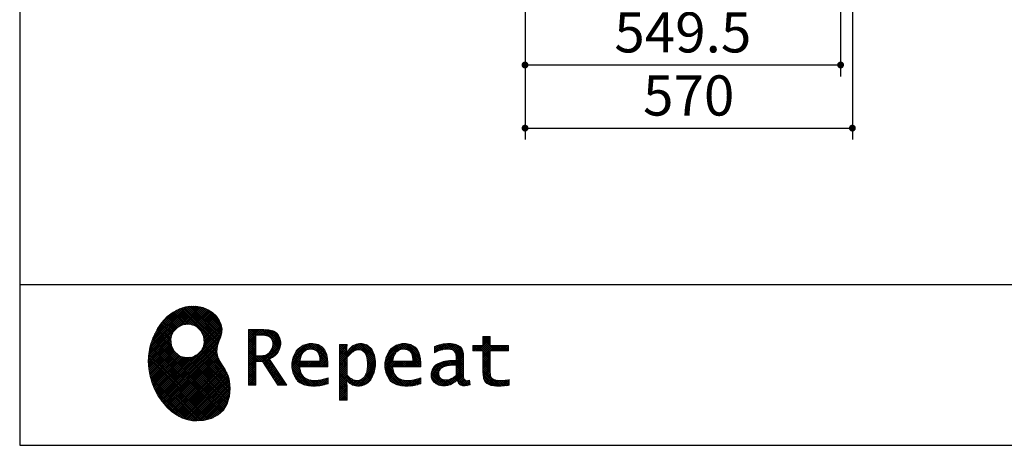
# Model space of a CAD drawing. Units: millimetres. Extents: x 210 to 8110, y 68 to 5608.
# Drawn here: x 210 to 1925, y 68 to 809 of the extents above; entities that cross this region are included whole.
import ezdxf

# ---------------------------------------------------------------- set-up
doc = ezdxf.new("R2010")
doc.units = ezdxf.units.MM
doc.header["$LTSCALE"] = 5
for name, color, linetype, lineweight in [('キャビ', 134, 'Continuous', 9), ('リピート', 52, 'Continuous', 9), ('レイヤ_1', 7, 'Continuous', 9)]:
    doc.layers.add(name, color=color, linetype=linetype, lineweight=lineweight)
doc.styles.get("Standard").update_dxf_attribs({"font": 'txt', "bigfont": 'bigfont'})
doc.styles.add('ＭＳ ゴシック', font='txt')
doc.dimstyles.get("Standard").update_dxf_attribs({"dimtxt": 0.18, "dimasz": 0.18, "dimexe": 0.18, "dimexo": 0.0625, "dimgap": 0.09, "dimtad": 0, "dimtih": 1, "dimtoh": 1, "dimdec": 4, "dimzin": 0, "dimdsep": 46, "dimtxsty": 'Standard', "dimcen": 0.09, "dimadec": 0, "dimazin": 0, "dimtfac": 1, "dimtdec": 4, "dimtofl": 0, "dimtmove": 0, "dimatfit": 3, "dimfxl": 1, "dimtolj": 1, "dimtzin": 0, "dimarcsym": 0})
pattern_1 = [(45, (631852.3431, 1550.8367), (-1.694074703, 1.694074703), []), (135, (631852.3431, 1550.8367), (-1.694074703, -1.694074703), [])]

# ---------------------------------------------------------------- blocks, each defined once
blk = doc.blocks.new('_DOT')
at = {"color": 0}
blk.add_line((-0.5, 0), (-1, 0), dxfattribs=at)
at = {"color": 0, "const_width": 0.5}
blk.add_lwpolyline([(-0.25, 0, 1), (0.25, 0, 1)], format="xyb", close=True, dxfattribs=at)
blk = doc.blocks.new('Dim32')
at = {"layer": 'キャビ', "color": 134, "linetype": 'Continuous', "lineweight": 30}
for p, q in [((1660, 1160), (1660, 600)), ((1090, 1040), (1090, 600)), ((1090, 620), (1660, 620))]:
    blk.add_line(p, q, dxfattribs=at)
at = {"layer": 'キャビ', "color": 134, "linetype": 'Continuous', "lineweight": 30, "xscale": 12, "yscale": 12, "zscale": 12}
for p, rotation in [((1090, 620), 179.9999999999998), ((1660, 620), 359.9999999999997)]:
    blk.add_blockref('_DOT', p, dxfattribs=dict(at, rotation=rotation))
at = {"layer": 'キャビ', "color": 134, "linetype": 'Continuous', "lineweight": 9, "insert": (1375, 620), "char_height": 70, "width": 900, "attachment_point": 8, "style": 'ＭＳ ゴシック'}
blk.add_mtext('570', dxfattribs=at)
blk = doc.blocks.new('Dim42')
at = {"layer": 'キャビ', "color": 134, "linetype": 'Continuous', "lineweight": 30}
for p, q in [((1090, 1040), (1090, 710)), ((1639.5, 1040), (1639.5, 710)), ((1090, 730), (1639.5, 730))]:
    blk.add_line(p, q, dxfattribs=at)
at = {"layer": 'キャビ', "color": 134, "linetype": 'Continuous', "lineweight": 30, "xscale": 12, "yscale": 12, "zscale": 12}
for p, rotation in [((1090, 730), 179.9999999999998), ((1639.5, 730), 359.9999999999997)]:
    blk.add_blockref('_DOT', p, dxfattribs=dict(at, rotation=rotation))
at = {"layer": 'キャビ', "color": 134, "linetype": 'Continuous', "lineweight": 9, "insert": (1364.75, 730), "char_height": 70, "width": 1400, "attachment_point": 8, "style": 'ＭＳ ゴシック'}
blk.add_mtext('549.5', dxfattribs=at)
blk = doc.blocks.new('*G91')
at = {"layer": 'リピート', "linetype": 'Continuous', "lineweight": 9}
h = blk.add_hatch(dxfattribs=at)
h.set_pattern_fill('', scale=0.05, style=0, pattern_type=2)
h.set_pattern_definition(pattern_1)
h.paths.add_polyline_path([(552.5, 292.5), (546, 298.6), (538.2, 303.6), (529.3, 307.3), (519.7, 309.5), (509.4, 310.1), (498.8, 308.7), (488, 305.4), (477.4, 299.7), (467, 291.6), (457.2, 280.9), (450.1, 270.9), (448.1, 267.3), (446.3, 264.2), (441.7, 254.3), (437.3, 241), (434.8, 227.6), (434, 214.2), (434.8, 201), (437, 188.2), (440.7, 175.8), (445.5, 164), (451.4, 153), (458.4, 143), (466.1, 134), (474.6, 126.2), (483.7, 119.8), (493.2, 114.9), (503.1, 111.6), (510.7, 110.3), (513.3, 110.2), (517.4, 110), (530, 110.8), (544.2, 114.3), (555.9, 120.5), (565, 129), (571.5, 139.7), (575.3, 152.4), (576.4, 166.8), (575.5, 178.8), (574.8, 182.8), (574.4, 185), (572.1, 191.6), (567.9, 199.4), (563.1, 206.8), (558.5, 214.1), (554.9, 221.8), (553.2, 230.5), (554.2, 240.5), (557.2, 249.7), (558.7, 252.5), (559.7, 254.6), (561.7, 261.2), (562.4, 269.7), (561, 277.9), (557.6, 285.6)], flags=0)
h.paths.add_polyline_path([(530.3, 257.6), (525.1, 267.5), (518.7, 273.6), (516.2, 275), (513.7, 276.4), (505.1, 278.4), (493.9, 277.4), (484, 272.2), (477.9, 265.8), (476.5, 263.3), (475.1, 260.8), (473.1, 252.2), (474.1, 241.1), (479.3, 231.1), (485.7, 225), (488.2, 223.6), (490.7, 222.3), (499.3, 220.2), (510.5, 221.2), (520.4, 226.4), (526.5, 232.8), (527.9, 235.3), (529.3, 237.8), (531.3, 246.4)], flags=0)
h = blk.add_hatch(dxfattribs=at)
h.set_pattern_fill('', scale=0.05, style=0, pattern_type=2)
h.set_pattern_definition(pattern_1)
h.paths.add_polyline_path([(663.7, 252.1), (661.7, 257.2), (661.1, 258.2), (660.6, 259.2), (657, 263.3), (652.7, 266.2), (651.6, 266.6), (650.6, 267.1), (643.7, 268.6), (634.9, 269.2), (632, 269.2), (608.4, 269.2), (608.4, 172.1), (621.4, 172.1), (621.4, 213.5), (633.1, 213.5), (659.7, 172.1), (675.3, 172.1), (645, 217.3), (646.4, 218), (650.4, 220.4), (654.7, 223.7), (658.1, 227.2), (660.1, 229.9), (660.6, 230.9), (661.3, 232.1), (663.6, 238.4), (664.6, 243.7), (664.6, 245.5), (664.6, 247.2)], flags=0)
h.paths.add_polyline_path([(650.8, 242.5), (650.8, 244.5), (650.8, 245.5), (650.3, 248.7), (649.2, 251.8), (648.9, 252.3), (648.6, 252.9), (646.5, 255.3), (643.7, 257.2), (643, 257.5), (642.3, 257.9), (637.5, 259), (631.4, 259.4), (629.3, 259.4), (621.4, 259.4), (621.4, 223.3), (628.2, 223.3), (629.5, 223.3), (633.5, 223.7), (638, 224.8), (641.9, 226.8), (644.4, 228.8), (645.1, 229.6), (646, 230.7), (649.4, 236.5)], flags=0)
h = blk.add_hatch(dxfattribs=at)
h.set_pattern_fill('', scale=0.05, style=0, pattern_type=2)
h.set_pattern_definition(pattern_1)
h.paths.add_polyline_path([(738.6, 237), (737.3, 238.3), (729.5, 242.9), (720.7, 244.8), (717.7, 244.8), (714.3, 244.8), (703.9, 242.1), (694.7, 235.6), (693.1, 233.7), (691.6, 231.9), (686.2, 221.5), (683.8, 210.6), (683.8, 206.9), (683.8, 203.3), (686.1, 192.5), (691.4, 182.5), (692.9, 180.8), (694, 179.5), (698.1, 176.3), (704.8, 173.1), (712.8, 171.2), (719.8, 170.5), (722.2, 170.5), (724.6, 170.5), (731.2, 171.1), (732, 171.2), (732.8, 171.3), (741, 173.1), (741.8, 173.3), (742.1, 173.4), (744, 174), (746.4, 174.8), (747, 175), (747, 185.2), (744.9, 184.4), (734.9, 181.6), (726.7, 180.3), (723.9, 180.3), (721.5, 180.3), (714.2, 181.6), (707.2, 184.6), (705.9, 185.5), (704.7, 186.4), (700.1, 192.8), (697.8, 202), (697.6, 204.3), (746.6, 204.3), (746.6, 208.4), (746.6, 210.8), (746.1, 218), (744.6, 225.9), (742.1, 232.3), (739.7, 236)], flags=0)
h.paths.add_polyline_path([(731.6, 224.7), (730.2, 228), (728.8, 230.1), (728.2, 230.6), (727.4, 231.4), (723, 234), (718.1, 235.1), (716.5, 235.1), (714.8, 235.1), (709.7, 233.7), (704.8, 230.5), (704, 229.6), (703.2, 228.7), (700, 223), (698.2, 215.8), (698, 214.1), (732.8, 214.1), (732.8, 215.9), (732.8, 217.1), (732.5, 220.7)], flags=0)
h = blk.add_hatch(dxfattribs=at)
h.set_pattern_fill('', scale=0.05, style=0, pattern_type=2)
h.set_pattern_definition(pattern_1)
h.paths.add_polyline_path([(829.5, 213.6), (827.7, 224.3), (823.7, 233.8), (822.5, 235.3), (821.4, 236.9), (814.3, 242.5), (806.1, 244.8), (803.4, 244.8), (801.7, 244.8), (796.7, 243.9), (791.6, 241.7), (790.6, 241.1), (789.6, 240.5), (785.1, 236.4), (780.9, 231.1), (780.1, 229.8), (779.3, 229.8), (780.1, 243.2), (767.1, 243.2), (767.1, 146.1), (780.1, 146.1), (780.1, 170.5), (779.3, 180.3), (780.1, 180.3), (780.9, 179.3), (784.9, 175.4), (788.9, 172.8), (789.7, 172.5), (790.5, 172.1), (794.6, 171), (798.3, 170.5), (799.6, 170.5), (801.1, 170.5), (805.8, 171.2), (810.7, 172.9), (811.6, 173.4), (812.6, 173.9), (816.9, 176.9), (820.8, 180.9), (821.5, 181.8), (822.8, 183.6), (827.5, 194.2), (829.5, 206.1), (829.5, 210.1)], flags=0)
h.paths.add_polyline_path([(815.7, 211.7), (814.6, 220.5), (812.1, 227.2), (811.4, 228.2), (810.7, 229.1), (806.6, 232.4), (802.2, 233.9), (800.7, 233.9), (799.5, 233.9), (796, 233.1), (791.6, 231.2), (790.7, 230.6), (789.8, 230.1), (785.3, 226.4), (781, 221.5), (780.1, 220.2), (780.1, 190), (780.9, 189.2), (784.6, 185.8), (788.3, 183.1), (789.1, 182.7), (789.8, 182.3), (793.4, 180.9), (796.7, 180.3), (797.8, 180.3), (799.5, 180.3), (804.5, 181.9), (809.4, 185.7), (810.3, 186.8), (811.2, 187.9), (814.3, 195.5), (815.7, 205.4), (815.7, 208.8)], flags=0)
h = blk.add_hatch(dxfattribs=at)
h.set_pattern_fill('', scale=0.05, style=0, pattern_type=2)
h.set_pattern_definition(pattern_1)
h.paths.add_polyline_path([(900.4, 237), (899.1, 238.3), (891.2, 242.9), (882.4, 244.8), (879.5, 244.8), (876.1, 244.8), (865.7, 242.1), (856.5, 235.6), (854.9, 233.7), (853.4, 231.9), (848, 221.5), (845.6, 210.6), (845.6, 206.9), (845.6, 203.3), (847.9, 192.5), (853.2, 182.5), (854.7, 180.8), (855.8, 179.5), (859.9, 176.3), (866.5, 173.1), (874.6, 171.2), (881.6, 170.5), (884, 170.5), (886.4, 170.5), (892.9, 171.1), (893.8, 171.2), (894.6, 171.3), (902.8, 173.1), (903.6, 173.3), (903.9, 173.4), (905.8, 174), (908.2, 174.8), (908.8, 175), (908.8, 185.2), (906.7, 184.4), (896.7, 181.6), (888.5, 180.3), (885.7, 180.3), (883.3, 180.3), (876, 181.6), (869, 184.6), (867.7, 185.5), (866.5, 186.4), (861.9, 192.8), (859.5, 202), (859.4, 204.3), (908.4, 204.3), (908.4, 208.4), (908.4, 210.8), (907.9, 218), (906.4, 225.9), (903.9, 232.3), (901.5, 236)], flags=0)
h.paths.add_polyline_path([(893.4, 224.7), (892, 228), (890.5, 230.1), (890, 230.6), (889.2, 231.4), (884.7, 234), (879.9, 235.1), (878.3, 235.1), (876.6, 235.1), (871.4, 233.7), (866.6, 230.5), (865.8, 229.6), (864.9, 228.7), (861.8, 223), (860, 215.8), (859.8, 214.1), (894.6, 214.1), (894.6, 215.9), (894.6, 217.1), (894.3, 220.7)], flags=0)
h = blk.add_hatch(dxfattribs=at)
h.set_pattern_fill('', scale=0.05, style=0, pattern_type=2)
h.set_pattern_definition(pattern_1)
h.paths.add_polyline_path([(977.9, 238.8), (976.9, 239.8), (970.1, 243.3), (961.2, 244.8), (958.2, 244.8), (955.3, 244.8), (947.4, 244), (946.5, 243.9), (945.6, 243.7), (940.2, 242.4), (933.9, 240.4), (932.5, 239.9), (932.5, 228.8), (933.7, 229.4), (939.4, 232), (944.5, 233.7), (945.4, 233.9), (946.3, 234.1), (953.2, 235.1), (955.6, 235.1), (957.1, 235.1), (961.1, 234.5), (961.5, 234.4), (962, 234.3), (966.1, 232.2), (966.5, 231.9), (966.8, 231.6), (969, 228.2), (969.1, 227.8), (969.2, 227.4), (969.7, 224.9), (969.9, 222.1), (969.9, 221.1), (969.9, 215.1), (961.9, 215.1), (958.3, 215.1), (947.2, 213.4), (937.5, 209.3), (935.9, 208.2), (934.8, 207.4), (931.7, 204.5), (928.7, 200.3), (926.9, 195.7), (926.3, 191.8), (926.3, 190.5), (926.3, 189.5), (926.7, 186.4), (927.9, 182.7), (930, 179.3), (932, 177), (932.8, 176.4), (933.9, 175.5), (940, 172.3), (946.5, 170.9), (948.7, 170.9), (950.1, 170.9), (954.2, 171.5), (958.9, 172.7), (959.8, 173.1), (960.8, 173.4), (965.7, 176.1), (970.9, 179.8), (972, 180.8), (972.3, 179.7), (974.4, 175.6), (977, 172.9), (977.5, 172.6), (978.1, 172.4), (981.1, 171.3), (983.9, 170.9), (984.8, 170.9), (985.9, 170.9), (989, 171.4), (993.6, 172.7), (994.7, 173), (993.5, 180.8), (993, 180.7), (991, 180.3), (989.8, 180.1), (989.4, 180.1), (988.6, 180.1), (986.6, 180.6), (986.4, 180.7), (986.2, 180.8), (984.4, 182.3), (984.3, 182.5), (984.1, 182.7), (983.1, 185.4), (983, 185.7), (983, 186), (982.9, 189.9), (982.9, 191.2), (982.9, 221), (982.9, 222.4), (982.6, 226.6), (982.1, 230.5), (981.9, 231.2), (981.8, 231.9), (980.4, 235.2), (978.4, 238.2)], flags=0)
h.paths.add_polyline_path([(969.9, 189.2), (969.9, 207.1), (966, 207.1), (963.1, 207.1), (954.2, 206.1), (947.1, 203.8), (946, 203.2), (945.3, 202.7), (943.3, 201.1), (941.3, 198.6), (940.1, 195.8), (939.7, 193.5), (939.7, 192.7), (939.7, 191.6), (940.5, 188.4), (942.3, 185.3), (942.8, 184.7), (943.3, 184.1), (946.7, 182.2), (950.7, 181.3), (952, 181.3), (953.1, 181.3), (956.3, 181.8), (960, 182.9), (960.7, 183.3), (961.5, 183.6), (965.2, 185.7), (969.1, 188.5)], flags=0)
h = blk.add_hatch(dxfattribs=at)
h.set_pattern_fill('', scale=0.05, style=0, pattern_type=2)
h.set_pattern_definition(pattern_1)
h.paths.add_polyline_path([(1061.1, 231.9), (1061.1, 241.6), (1029.5, 241.6), (1029.5, 257), (1016.5, 257), (1016.5, 241.6), (998.8, 241.6), (998.8, 231.9), (1016.5, 231.9), (1016.5, 197.6), (1016.5, 195.8), (1016.8, 190.4), (1017.5, 185.5), (1017.7, 184.6), (1017.8, 183.8), (1019.4, 179.9), (1021.7, 176.8), (1022.3, 176.2), (1023.2, 175.3), (1030.6, 171.9), (1040.4, 170.5), (1043.7, 170.5), (1048, 170.5), (1060.9, 171.8), (1062.5, 172.1), (1062.5, 181.9), (1061.2, 181.6), (1050.5, 180.3), (1046.5, 180.3), (1044.7, 180.3), (1039.5, 181), (1038.8, 181.1), (1038.2, 181.3), (1035.4, 182.3), (1032.9, 183.7), (1032.5, 184), (1032.2, 184.2), (1030.3, 186.9), (1030.2, 187.2), (1030.1, 187.5), (1029.7, 190.2), (1029.5, 194.2), (1029.5, 195.6), (1029.5, 231.9)], flags=0)
at = {"layer": 'リピート', "color": 52, "linetype": 'Continuous', "lineweight": 9}
for p, q in [((498.8, 308.7), (488, 305.4)), ((509.4, 310.1), (498.8, 308.7)), ((519.7, 309.5), (509.4, 310.1)), ((529.3, 307.3), (519.7, 309.5)), ((467, 291.6), (457.2, 280.9)), ((477.4, 299.7), (467, 291.6)), ((488, 305.4), (477.4, 299.7)), ((538.2, 303.6), (529.3, 307.3)), ((546, 298.6), (538.2, 303.6)), ((552.5, 292.5), (546, 298.6)), ((557.6, 285.6), (552.5, 292.5)), ((457.2, 280.9), (450.1, 270.9)), ((484, 272.2), (493.9, 277.4)), ((493.9, 277.4), (505.1, 278.4)), ((505.1, 278.4), (513.7, 276.4)), ((513.7, 276.4), (516.2, 275)), ((516.2, 275), (518.7, 273.6)), ((561, 277.9), (557.6, 285.6)), ((562.4, 269.7), (561, 277.9)), ((446.3, 264.2), (441.7, 254.3)), ((448.1, 267.3), (446.3, 264.2)), ((450.1, 270.9), (448.1, 267.3)), ((473.1, 252.2), (475.1, 260.8)), ((475.1, 260.8), (476.5, 263.3)), ((476.5, 263.3), (477.9, 265.8)), ((477.9, 265.8), (484, 272.2)), ((518.7, 273.6), (525.1, 267.5)), ((525.1, 267.5), (530.3, 257.6)), ((530.3, 257.6), (531.3, 246.4)), ((559.7, 254.6), (561.7, 261.2)), ((561.7, 261.2), (562.4, 269.7)), ((632, 269.2), (608.4, 269.2)), ((608.4, 269.2), (608.4, 172.1)), ((621.4, 259.4), (629.3, 259.4)), ((621.4, 223.3), (621.4, 259.4)), ((629.3, 259.4), (631.4, 259.4)), ((631.4, 259.4), (637.5, 259)), ((634.9, 269.2), (632, 269.2)), ((643.7, 268.6), (634.9, 269.2)), ((637.5, 259), (642.3, 257.9)), ((642.3, 257.9), (643, 257.5)), ((643, 257.5), (643.7, 257.2)), ((650.6, 267.1), (643.7, 268.6)), ((643.7, 257.2), (646.5, 255.3)), ((651.6, 266.6), (650.6, 267.1)), ((652.7, 266.2), (651.6, 266.6)), ((657, 263.3), (652.7, 266.2)), ((660.6, 259.2), (657, 263.3)), ((661.1, 258.2), (660.6, 259.2)), ((661.7, 257.2), (661.1, 258.2)), ((663.7, 252.1), (661.7, 257.2)), ((437.3, 241), (434.8, 227.6)), ((441.7, 254.3), (437.3, 241)), ((474.1, 241.1), (473.1, 252.2)), ((479.3, 231.1), (474.1, 241.1)), ((531.3, 246.4), (529.3, 237.8)), ((553.2, 230.5), (554.2, 240.5)), ((554.2, 240.5), (557.2, 249.7)), ((557.2, 249.7), (558.7, 252.5)), ((558.7, 252.5), (559.7, 254.6)), ((646.5, 255.3), (648.6, 252.9)), ((648.6, 252.9), (648.9, 252.3)), ((648.9, 252.3), (649.2, 251.8)), ((649.2, 251.8), (650.3, 248.7)), ((650.8, 242.5), (649.4, 236.5)), ((650.3, 248.7), (650.8, 245.5)), ((650.8, 245.5), (650.8, 244.5)), ((650.8, 244.5), (650.8, 242.5)), ((663.6, 238.4), (664.6, 243.7)), ((664.6, 247.2), (663.7, 252.1)), ((664.6, 245.5), (664.6, 247.2)), ((664.6, 243.7), (664.6, 245.5)), ((703.9, 242.1), (694.7, 235.6)), ((714.3, 244.8), (703.9, 242.1)), ((717.7, 244.8), (714.3, 244.8)), ((720.7, 244.8), (717.7, 244.8)), ((729.5, 242.9), (720.7, 244.8)), ((737.3, 238.3), (729.5, 242.9)), ((780.1, 243.2), (767.1, 243.2)), ((767.1, 243.2), (767.1, 146.1)), ((779.3, 229.8), (780.1, 243.2)), ((789.6, 240.5), (785.1, 236.4)), ((790.6, 241.1), (789.6, 240.5)), ((791.6, 241.7), (790.6, 241.1)), ((796.7, 243.9), (791.6, 241.7)), ((801.7, 244.8), (796.7, 243.9)), ((803.4, 244.8), (801.7, 244.8)), ((806.1, 244.8), (803.4, 244.8)), ((814.3, 242.5), (806.1, 244.8)), ((821.4, 236.9), (814.3, 242.5)), ((865.7, 242.1), (856.5, 235.6)), ((876.1, 244.8), (865.7, 242.1)), ((879.5, 244.8), (876.1, 244.8)), ((882.4, 244.8), (879.5, 244.8)), ((891.2, 242.9), (882.4, 244.8)), ((899.1, 238.3), (891.2, 242.9)), ((933.9, 240.4), (932.5, 239.9)), ((940.2, 242.4), (933.9, 240.4)), ((945.6, 243.7), (940.2, 242.4)), ((946.5, 243.9), (945.6, 243.7)), ((947.4, 244), (946.5, 243.9)), ((955.3, 244.8), (947.4, 244)), ((958.2, 244.8), (955.3, 244.8)), ((961.2, 244.8), (958.2, 244.8)), ((970.1, 243.3), (961.2, 244.8)), ((976.9, 239.8), (970.1, 243.3)), ((998.8, 231.9), (998.8, 241.6)), ((998.8, 241.6), (1016.5, 241.6)), ((1016.5, 241.6), (1016.5, 257)), ((1016.5, 257), (1029.5, 257)), ((1029.5, 257), (1029.5, 241.6)), ((1029.5, 241.6), (1061.1, 241.6)), ((1061.1, 241.6), (1061.1, 231.9)), ((434.8, 227.6), (434, 214.2)), ((485.7, 225), (479.3, 231.1)), ((488.2, 223.6), (485.7, 225)), ((490.7, 222.3), (488.2, 223.6)), ((520.4, 226.4), (510.5, 221.2)), ((526.5, 232.8), (520.4, 226.4)), ((527.9, 235.3), (526.5, 232.8)), ((529.3, 237.8), (527.9, 235.3)), ((554.9, 221.8), (553.2, 230.5)), ((628.2, 223.3), (621.4, 223.3)), ((629.5, 223.3), (628.2, 223.3)), ((633.5, 223.7), (629.5, 223.3)), ((638, 224.8), (633.5, 223.7)), ((641.9, 226.8), (638, 224.8)), ((644.4, 228.8), (641.9, 226.8)), ((645.1, 229.6), (644.4, 228.8)), ((646, 230.7), (645.1, 229.6)), ((649.4, 236.5), (646, 230.7)), ((650.4, 220.4), (654.7, 223.7)), ((654.7, 223.7), (658.1, 227.2)), ((658.1, 227.2), (660.1, 229.9)), ((660.1, 229.9), (660.6, 230.9)), ((660.6, 230.9), (661.3, 232.1)), ((661.3, 232.1), (663.6, 238.4)), ((691.6, 231.9), (686.2, 221.5)), ((693.1, 233.7), (691.6, 231.9)), ((694.7, 235.6), (693.1, 233.7)), ((698.2, 215.8), (700, 223)), ((700, 223), (703.2, 228.7)), ((703.2, 228.7), (704, 229.6)), ((704, 229.6), (704.8, 230.5)), ((704.8, 230.5), (709.7, 233.7)), ((709.7, 233.7), (714.8, 235.1)), ((714.8, 235.1), (716.5, 235.1)), ((716.5, 235.1), (718.1, 235.1)), ((718.1, 235.1), (723, 234)), ((723, 234), (727.4, 231.4)), ((727.4, 231.4), (728.2, 230.6)), ((728.2, 230.6), (728.8, 230.1)), ((728.8, 230.1), (730.2, 228)), ((730.2, 228), (731.6, 224.7)), ((731.6, 224.7), (732.5, 220.7)), ((738.6, 237), (737.3, 238.3)), ((739.7, 236), (738.6, 237)), ((742.1, 232.3), (739.7, 236)), ((744.6, 225.9), (742.1, 232.3)), ((746.1, 218), (744.6, 225.9)), ((780.1, 229.8), (779.3, 229.8)), ((780.9, 231.1), (780.1, 229.8)), ((785.1, 236.4), (780.9, 231.1)), ((781, 221.5), (785.3, 226.4)), ((785.3, 226.4), (789.8, 230.1)), ((789.8, 230.1), (790.7, 230.6)), ((790.7, 230.6), (791.6, 231.2)), ((791.6, 231.2), (796, 233.1)), ((796, 233.1), (799.5, 233.9)), ((799.5, 233.9), (800.7, 233.9)), ((800.7, 233.9), (802.2, 233.9)), ((802.2, 233.9), (806.6, 232.4)), ((806.6, 232.4), (810.7, 229.1)), ((810.7, 229.1), (811.4, 228.2)), ((811.4, 228.2), (812.1, 227.2)), ((812.1, 227.2), (814.6, 220.5)), ((822.5, 235.3), (821.4, 236.9)), ((823.7, 233.8), (822.5, 235.3)), ((827.7, 224.3), (823.7, 233.8)), ((829.5, 213.6), (827.7, 224.3)), ((853.4, 231.9), (848, 221.5)), ((854.9, 233.7), (853.4, 231.9)), ((856.5, 235.6), (854.9, 233.7)), ((860, 215.8), (861.8, 223)), ((861.8, 223), (864.9, 228.7)), ((864.9, 228.7), (865.8, 229.6)), ((865.8, 229.6), (866.6, 230.5)), ((866.6, 230.5), (871.4, 233.7)), ((871.4, 233.7), (876.6, 235.1)), ((876.6, 235.1), (878.3, 235.1)), ((878.3, 235.1), (879.9, 235.1)), ((879.9, 235.1), (884.7, 234)), ((884.7, 234), (889.2, 231.4)), ((889.2, 231.4), (890, 230.6)), ((890, 230.6), (890.5, 230.1)), ((890.5, 230.1), (892, 228)), ((892, 228), (893.4, 224.7)), ((893.4, 224.7), (894.3, 220.7)), ((900.4, 237), (899.1, 238.3)), ((901.5, 236), (900.4, 237)), ((903.9, 232.3), (901.5, 236)), ((906.4, 225.9), (903.9, 232.3)), ((907.9, 218), (906.4, 225.9)), ((932.5, 239.9), (932.5, 228.8)), ((932.5, 228.8), (933.7, 229.4)), ((933.7, 229.4), (939.4, 232)), ((939.4, 232), (944.5, 233.7)), ((944.5, 233.7), (945.4, 233.9)), ((945.4, 233.9), (946.3, 234.1)), ((946.3, 234.1), (953.2, 235.1)), ((953.2, 235.1), (955.6, 235.1)), ((955.6, 235.1), (957.1, 235.1)), ((957.1, 235.1), (961.1, 234.5)), ((961.1, 234.5), (961.5, 234.4)), ((961.5, 234.4), (962, 234.3)), ((962, 234.3), (966.1, 232.2)), ((966.1, 232.2), (966.5, 231.9)), ((966.5, 231.9), (966.8, 231.6)), ((966.8, 231.6), (969, 228.2)), ((969, 228.2), (969.1, 227.8)), ((969.1, 227.8), (969.2, 227.4)), ((969.2, 227.4), (969.7, 224.9)), ((969.7, 224.9), (969.9, 222.1)), ((977.9, 238.8), (976.9, 239.8)), ((978.4, 238.2), (977.9, 238.8)), ((980.4, 235.2), (978.4, 238.2)), ((981.8, 231.9), (980.4, 235.2)), ((981.9, 231.2), (981.8, 231.9)), ((982.1, 230.5), (981.9, 231.2)), ((982.6, 226.6), (982.1, 230.5)), ((982.9, 222.4), (982.6, 226.6)), ((1016.5, 231.9), (998.8, 231.9)), ((1016.5, 197.6), (1016.5, 231.9)), ((1061.1, 231.9), (1029.5, 231.9)), ((1029.5, 231.9), (1029.5, 195.6)), ((434, 214.2), (434.8, 201)), ((499.3, 220.2), (490.7, 222.3)), ((510.5, 221.2), (499.3, 220.2)), ((558.5, 214.1), (554.9, 221.8)), ((563.1, 206.8), (558.5, 214.1)), ((567.9, 199.4), (563.1, 206.8)), ((621.4, 172.1), (621.4, 213.5)), ((621.4, 213.5), (633.1, 213.5)), ((633.1, 213.5), (659.7, 172.1)), ((645, 217.3), (646.4, 218)), ((675.3, 172.1), (645, 217.3)), ((646.4, 218), (650.4, 220.4)), ((686.2, 221.5), (683.8, 210.6)), ((683.8, 210.6), (683.8, 206.9)), ((683.8, 206.9), (683.8, 203.3)), ((698, 214.1), (698.2, 215.8)), ((732.8, 214.1), (698, 214.1)), ((732.5, 220.7), (732.8, 217.1)), ((732.8, 217.1), (732.8, 215.9)), ((732.8, 215.9), (732.8, 214.1)), ((746.6, 210.8), (746.1, 218)), ((746.6, 208.4), (746.6, 210.8)), ((746.6, 204.3), (746.6, 208.4)), ((780.1, 220.2), (781, 221.5)), ((780.1, 190), (780.1, 220.2)), ((814.6, 220.5), (815.7, 211.7)), ((815.7, 211.7), (815.7, 208.8)), ((815.7, 208.8), (815.7, 205.4)), ((827.5, 194.2), (829.5, 206.1)), ((829.5, 210.1), (829.5, 213.6)), ((829.5, 206.1), (829.5, 210.1)), ((848, 221.5), (845.6, 210.6)), ((845.6, 210.6), (845.6, 206.9)), ((845.6, 206.9), (845.6, 203.3)), ((859.8, 214.1), (860, 215.8)), ((894.6, 214.1), (859.8, 214.1)), ((894.3, 220.7), (894.6, 217.1)), ((894.6, 217.1), (894.6, 215.9)), ((894.6, 215.9), (894.6, 214.1)), ((908.4, 210.8), (907.9, 218)), ((908.4, 208.4), (908.4, 210.8)), ((908.4, 204.3), (908.4, 208.4)), ((934.8, 207.4), (931.7, 204.5)), ((935.9, 208.2), (934.8, 207.4)), ((937.5, 209.3), (935.9, 208.2)), ((947.2, 213.4), (937.5, 209.3)), ((947.1, 203.8), (954.2, 206.1)), ((958.3, 215.1), (947.2, 213.4)), ((954.2, 206.1), (963.1, 207.1)), ((961.9, 215.1), (958.3, 215.1)), ((969.9, 215.1), (961.9, 215.1)), ((963.1, 207.1), (966, 207.1)), ((966, 207.1), (969.9, 207.1)), ((969.9, 222.1), (969.9, 221.1)), ((969.9, 221.1), (969.9, 215.1)), ((969.9, 207.1), (969.9, 189.2)), ((982.9, 221), (982.9, 222.4)), ((982.9, 191.2), (982.9, 221)), ((434.8, 201), (437, 188.2)), ((572.1, 191.6), (567.9, 199.4)), ((574.4, 185), (572.1, 191.6)), ((683.8, 203.3), (686.1, 192.5)), ((686.1, 192.5), (691.4, 182.5)), ((697.8, 202), (697.6, 204.3)), ((697.6, 204.3), (746.6, 204.3)), ((700.1, 192.8), (697.8, 202)), ((704.7, 186.4), (700.1, 192.8)), ((780.9, 189.2), (780.1, 190)), ((784.6, 185.8), (780.9, 189.2)), ((814.3, 195.5), (811.2, 187.9)), ((815.7, 205.4), (814.3, 195.5)), ((822.8, 183.6), (827.5, 194.2)), ((845.6, 203.3), (847.9, 192.5)), ((847.9, 192.5), (853.2, 182.5)), ((859.5, 202), (859.4, 204.3)), ((859.4, 204.3), (908.4, 204.3)), ((861.9, 192.8), (859.5, 202)), ((866.5, 186.4), (861.9, 192.8)), ((926.9, 195.7), (926.3, 191.8)), ((926.3, 191.8), (926.3, 190.5)), ((926.3, 190.5), (926.3, 189.5)), ((926.3, 189.5), (926.7, 186.4)), ((928.7, 200.3), (926.9, 195.7)), ((931.7, 204.5), (928.7, 200.3)), ((939.7, 193.5), (940.1, 195.8)), ((939.7, 192.7), (939.7, 193.5)), ((939.7, 191.6), (939.7, 192.7)), ((940.5, 188.4), (939.7, 191.6)), ((940.1, 195.8), (941.3, 198.6)), ((941.3, 198.6), (943.3, 201.1)), ((943.3, 201.1), (945.3, 202.7)), ((945.3, 202.7), (946, 203.2)), ((946, 203.2), (947.1, 203.8)), ((969.9, 189.2), (969.1, 188.5)), ((982.9, 189.9), (982.9, 191.2)), ((983, 186), (982.9, 189.9)), ((1016.5, 195.8), (1016.5, 197.6)), ((1016.8, 190.4), (1016.5, 195.8)), ((1017.5, 185.5), (1016.8, 190.4)), ((1029.5, 195.6), (1029.5, 194.2)), ((1029.5, 194.2), (1029.7, 190.2)), ((1029.7, 190.2), (1030.1, 187.5)), ((437, 188.2), (440.7, 175.8)), ((440.7, 175.8), (445.5, 164)), ((574.8, 182.8), (574.4, 185)), ((575.5, 178.8), (574.8, 182.8)), ((576.4, 166.8), (575.5, 178.8)), ((608.4, 172.1), (621.4, 172.1)), ((659.7, 172.1), (675.3, 172.1)), ((691.4, 182.5), (692.9, 180.8)), ((692.9, 180.8), (694, 179.5)), ((694, 179.5), (698.1, 176.3)), ((698.1, 176.3), (704.8, 173.1)), ((705.9, 185.5), (704.7, 186.4)), ((704.8, 173.1), (712.8, 171.2)), ((707.2, 184.6), (705.9, 185.5)), ((714.2, 181.6), (707.2, 184.6)), ((721.5, 180.3), (714.2, 181.6)), ((723.9, 180.3), (721.5, 180.3)), ((726.7, 180.3), (723.9, 180.3)), ((734.9, 181.6), (726.7, 180.3)), ((732.8, 171.3), (741, 173.1)), ((744.9, 184.4), (734.9, 181.6)), ((741, 173.1), (741.8, 173.3)), ((741.8, 173.3), (742.1, 173.4)), ((742.1, 173.4), (744, 174)), ((744, 174), (746.4, 174.8)), ((747, 185.2), (744.9, 184.4)), ((746.4, 174.8), (747, 175)), ((747, 175), (747, 185.2)), ((780.1, 170.5), (779.3, 180.3)), ((779.3, 180.3), (780.1, 180.3)), ((780.1, 180.3), (780.9, 179.3)), ((780.9, 179.3), (784.9, 175.4)), ((788.3, 183.1), (784.6, 185.8)), ((784.9, 175.4), (788.9, 172.8)), ((789.1, 182.7), (788.3, 183.1)), ((788.9, 172.8), (789.7, 172.5)), ((789.8, 182.3), (789.1, 182.7)), ((789.7, 172.5), (790.5, 172.1)), ((793.4, 180.9), (789.8, 182.3)), ((790.5, 172.1), (794.6, 171)), ((796.7, 180.3), (793.4, 180.9)), ((797.8, 180.3), (796.7, 180.3)), ((799.5, 180.3), (797.8, 180.3)), ((804.5, 181.9), (799.5, 180.3)), ((809.4, 185.7), (804.5, 181.9)), ((805.8, 171.2), (810.7, 172.9)), ((810.3, 186.8), (809.4, 185.7)), ((811.2, 187.9), (810.3, 186.8)), ((810.7, 172.9), (811.6, 173.4)), ((811.6, 173.4), (812.6, 173.9)), ((812.6, 173.9), (816.9, 176.9)), ((816.9, 176.9), (820.8, 180.9)), ((820.8, 180.9), (821.5, 181.8)), ((821.5, 181.8), (822.8, 183.6)), ((853.2, 182.5), (854.7, 180.8)), ((854.7, 180.8), (855.8, 179.5)), ((855.8, 179.5), (859.9, 176.3)), ((859.9, 176.3), (866.5, 173.1)), ((867.7, 185.5), (866.5, 186.4)), ((866.5, 173.1), (874.6, 171.2)), ((869, 184.6), (867.7, 185.5)), ((876, 181.6), (869, 184.6)), ((883.3, 180.3), (876, 181.6)), ((885.7, 180.3), (883.3, 180.3)), ((888.5, 180.3), (885.7, 180.3)), ((896.7, 181.6), (888.5, 180.3)), ((894.6, 171.3), (902.8, 173.1)), ((906.7, 184.4), (896.7, 181.6)), ((902.8, 173.1), (903.6, 173.3)), ((903.6, 173.3), (903.9, 173.4)), ((903.9, 173.4), (905.8, 174)), ((905.8, 174), (908.2, 174.8)), ((908.8, 185.2), (906.7, 184.4)), ((908.2, 174.8), (908.8, 175)), ((908.8, 175), (908.8, 185.2)), ((926.7, 186.4), (927.9, 182.7)), ((927.9, 182.7), (930, 179.3)), ((930, 179.3), (932, 177)), ((932, 177), (932.8, 176.4)), ((932.8, 176.4), (933.9, 175.5)), ((933.9, 175.5), (940, 172.3)), ((940, 172.3), (946.5, 170.9)), ((942.3, 185.3), (940.5, 188.4)), ((942.8, 184.7), (942.3, 185.3)), ((943.3, 184.1), (942.8, 184.7)), ((946.7, 182.2), (943.3, 184.1)), ((950.7, 181.3), (946.7, 182.2)), ((952, 181.3), (950.7, 181.3)), ((953.1, 181.3), (952, 181.3)), ((956.3, 181.8), (953.1, 181.3)), ((954.2, 171.5), (958.9, 172.7)), ((960, 182.9), (956.3, 181.8)), ((958.9, 172.7), (959.8, 173.1)), ((959.8, 173.1), (960.8, 173.4)), ((960.7, 183.3), (960, 182.9)), ((961.5, 183.6), (960.7, 183.3)), ((960.8, 173.4), (965.7, 176.1)), ((965.2, 185.7), (961.5, 183.6)), ((969.1, 188.5), (965.2, 185.7)), ((965.7, 176.1), (970.9, 179.8)), ((970.9, 179.8), (972, 180.8)), ((972, 180.8), (972.3, 179.7)), ((972.3, 179.7), (974.4, 175.6)), ((974.4, 175.6), (977, 172.9)), ((977, 172.9), (977.5, 172.6)), ((977.5, 172.6), (978.1, 172.4)), ((978.1, 172.4), (981.1, 171.3)), ((983, 185.7), (983, 186)), ((983.1, 185.4), (983, 185.7)), ((984.1, 182.7), (983.1, 185.4)), ((984.3, 182.5), (984.1, 182.7)), ((984.4, 182.3), (984.3, 182.5)), ((986.2, 180.8), (984.4, 182.3)), ((986.4, 180.7), (986.2, 180.8)), ((986.6, 180.6), (986.4, 180.7)), ((988.6, 180.1), (986.6, 180.6)), ((989.4, 180.1), (988.6, 180.1)), ((989, 171.4), (993.6, 172.7)), ((989.8, 180.1), (989.4, 180.1)), ((991, 180.3), (989.8, 180.1)), ((993, 180.7), (991, 180.3)), ((993.5, 180.8), (993, 180.7)), ((994.7, 173), (993.5, 180.8)), ((993.6, 172.7), (994.7, 173)), ((1017.7, 184.6), (1017.5, 185.5)), ((1017.8, 183.8), (1017.7, 184.6)), ((1019.4, 179.9), (1017.8, 183.8)), ((1021.7, 176.8), (1019.4, 179.9)), ((1022.3, 176.2), (1021.7, 176.8)), ((1023.2, 175.3), (1022.3, 176.2)), ((1030.6, 171.9), (1023.2, 175.3)), ((1030.1, 187.5), (1030.2, 187.2)), ((1030.2, 187.2), (1030.3, 186.9)), ((1030.3, 186.9), (1032.2, 184.2)), ((1040.4, 170.5), (1030.6, 171.9)), ((1032.2, 184.2), (1032.5, 184)), ((1032.5, 184), (1032.9, 183.7)), ((1032.9, 183.7), (1035.4, 182.3)), ((1035.4, 182.3), (1038.2, 181.3)), ((1038.2, 181.3), (1038.8, 181.1)), ((1038.8, 181.1), (1039.5, 181)), ((1039.5, 181), (1044.7, 180.3)), ((1044.7, 180.3), (1046.5, 180.3)), ((1046.5, 180.3), (1050.5, 180.3)), ((1060.9, 171.8), (1048, 170.5)), ((1050.5, 180.3), (1061.2, 181.6)), ((1062.5, 172.1), (1060.9, 171.8)), ((1061.2, 181.6), (1062.5, 181.9)), ((1062.5, 181.9), (1062.5, 172.1)), ((445.5, 164), (451.4, 153)), ((575.3, 152.4), (576.4, 166.8)), ((712.8, 171.2), (719.8, 170.5)), ((719.8, 170.5), (722.2, 170.5)), ((722.2, 170.5), (724.6, 170.5)), ((724.6, 170.5), (731.2, 171.1)), ((731.2, 171.1), (732, 171.2)), ((732, 171.2), (732.8, 171.3)), ((780.1, 146.1), (780.1, 170.5)), ((794.6, 171), (798.3, 170.5)), ((798.3, 170.5), (799.6, 170.5)), ((799.6, 170.5), (801.1, 170.5)), ((801.1, 170.5), (805.8, 171.2)), ((874.6, 171.2), (881.6, 170.5)), ((881.6, 170.5), (884, 170.5)), ((884, 170.5), (886.4, 170.5)), ((886.4, 170.5), (892.9, 171.1)), ((892.9, 171.1), (893.8, 171.2)), ((893.8, 171.2), (894.6, 171.3)), ((946.5, 170.9), (948.7, 170.9)), ((948.7, 170.9), (950.1, 170.9)), ((950.1, 170.9), (954.2, 171.5)), ((981.1, 171.3), (983.9, 170.9)), ((983.9, 170.9), (984.8, 170.9)), ((984.8, 170.9), (985.9, 170.9)), ((985.9, 170.9), (989, 171.4)), ((1043.7, 170.5), (1040.4, 170.5)), ((1048, 170.5), (1043.7, 170.5)), ((451.4, 153), (458.4, 143)), ((458.4, 143), (466.1, 134)), ((565, 129), (571.5, 139.7)), ((571.5, 139.7), (575.3, 152.4)), ((767.1, 146.1), (780.1, 146.1)), ((466.1, 134), (474.6, 126.2)), ((474.6, 126.2), (483.7, 119.8)), ((544.2, 114.3), (555.9, 120.5)), ((555.9, 120.5), (565, 129)), ((483.7, 119.8), (493.2, 114.9)), ((493.2, 114.9), (503.1, 111.6)), ((503.1, 111.6), (510.7, 110.3)), ((510.7, 110.3), (513.3, 110.2)), ((513.3, 110.2), (517.4, 110)), ((517.4, 110), (530, 110.8)), ((530, 110.8), (544.2, 114.3))]:
    blk.add_line(p, q, dxfattribs=at)

msp = doc.modelspace()

# ---------------------------------------------------------------- linework, layer by layer
at = {"layer": 'レイヤ_1', "color": 7, "linetype": 'Continuous', "lineweight": 30}
for p, q in [((210, 5607.5), (210, 67.5)), ((210, 347.5), (8110, 347.5)), ((210, 67.5), (8110, 67.5))]:
    msp.add_line(p, q, dxfattribs=at)

# ---------------------------------------------------------------- block references
msp.add_blockref('*G91', (0, 0))

# ---------------------------------------------------------------- dimensions: what is measured, and where the dimension line sits
at = {"layer": 'キャビ', "color": 134, "linetype": 'Continuous', "lineweight": 30}
for base, p2, picture, middle in [((1660, 620), (1660, 1180), 'Dim32', (1375, 620)), ((1639.5, 730), (1639.5, 1060), 'Dim42', (1364.75, 730))]:
    dim = msp.add_linear_dim(base=base, p1=(1090, 1060), p2=p2, dimstyle='Standard', override={"dimscale": 1, "dimtxt": 70, "dimasz": 12, "dimexe": 20, "dimexo": 20, "dimgap": 0, "dimtad": 1, "dimtih": 0, "dimtoh": 0, "dimdec": 2, "dimzin": 8, "dimtxsty": 'ＭＳ ゴシック', "dimblk1": 'DOT', "dimblk2": 'DOT', "dimsah": 1, "dimse1": 0, "dimse2": 0, "dimtix": 0, "dimtofl": 1, "dimtmove": 1, "dimatfit": 2, "dimtzin": 8}, dxfattribs=at)
    dim.commit()
    dim.dimension.update_dxf_attribs({"geometry": picture, "text_midpoint": middle, "dimtype": 160, "text_rotation": 360})

doc.saveas('drawing.dxf')
